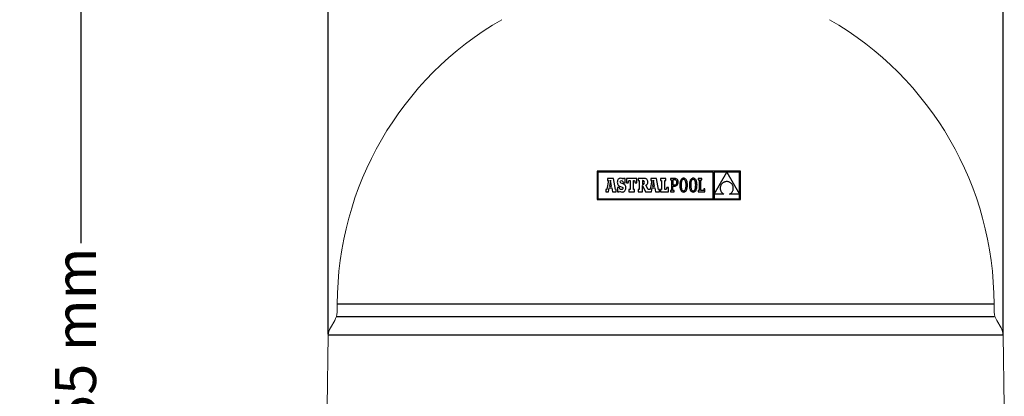
# Model space of a CAD drawing. Units: millimetres. Extents: x 7794 to 11846, y 6832 to 9737.
# Drawn here: x 9037 to 9997, y 8749 to 9116 of the extents above; entities that cross this region are included whole.
import ezdxf

# ---------------------------------------------------------------- set-up
doc = ezdxf.new("R2010")
doc.units = ezdxf.units.MM
doc.header["$PDSIZE"] = -1
doc.layers.add('Cotas', color=1, linetype='Continuous')
doc.dimstyles.new('ISO-25', dxfattribs={"dimtxt": 2.5, "dimasz": 2.5, "dimexe": 1.25, "dimexo": 0.625, "dimtad": 1, "dimtxsty": 'Standard', "dimcen": 2.5, "dimadec": 0, "dimazin": 0, "dimtfac": 1, "dimtmove": 0, "dimatfit": 3, "dimfxl": 0, "dimarcsym": 0})

# ---------------------------------------------------------------- blocks, each defined once
blk = doc.blocks.new('*D10')
at = {"layer": 'Cotas', "color": 0, "lineweight": -2}
for p, q in [((9337.72, 8809.31), (9337.72, 9543.34)), ((9340.22, 9542.34), (9992.79, 9542.34)), ((9995.29, 8809.31), (9995.29, 9543.34))]:
    blk.add_line(p, q, dxfattribs=at)
at = {"layer": 'Cotas', "color": 0}
for points in [[(9340.22, 9542.76), (9340.22, 9541.92), (9337.72, 9542.34)], [(9992.79, 9542.76), (9992.79, 9541.92), (9995.29, 9542.34)]]:
    blk.add_solid(points, dxfattribs=at)
at = {"layer": 'Defpoints', "color": 0}
for p in [(9995.29, 9542.34), (9337.72, 8808.31), (9995.29, 8808.31)]:
    blk.add_point(p, dxfattribs=at)
at = {"layer": 'Cotas', "color": 0, "insert": (9666.5, 9563.86), "char_height": 40, "attachment_point": 5}
blk.add_mtext('%%c 650 mm', dxfattribs=at)
blk = doc.blocks.new('*D14')
at = {"layer": 'Cotas', "color": 0, "lineweight": -2}
for p, q in [((9766.7, 9430.93), (9095.64, 9430.93)), ((9096.64, 9428.43), (9096.64, 8898.16)), ((9096.64, 8124.85), (9096.64, 8655.11)), ((9420.5, 8122.35), (9095.64, 8122.35))]:
    blk.add_line(p, q, dxfattribs=at)
at = {"layer": 'Cotas', "color": 0}
for points in [[(9096.22, 9428.43), (9097.05, 9428.43), (9096.64, 9430.93)], [(9096.22, 8124.85), (9097.05, 8124.85), (9096.64, 8122.35)]]:
    blk.add_solid(points, dxfattribs=at)
at = {"layer": 'Defpoints', "color": 0}
for p in [(9767.7, 9430.93), (9096.64, 8122.35), (9421.5, 8122.35)]:
    blk.add_point(p, dxfattribs=at)
at = {"layer": 'Cotas', "color": 0, "insert": (9096.64, 8776.64), "char_height": 40, "attachment_point": 5, "rotation": 90}
blk.add_mtext('1155 mm', dxfattribs=at)

msp = doc.modelspace()

# ---------------------------------------------------------------- linework, layer by layer
at = {"color": 7, "linetype": 'Continuous'}
for p, q in [((9599.579, 8968.33), (9599.579, 8940.642)), ((9739.339, 8968.33), (9599.579, 8968.33)), ((9600.459, 8967.45), (9600.459, 8941.522)), ((9712.688, 8967.45), (9600.459, 8967.45)), ((9712.688, 8941.522), (9712.688, 8967.45)), ((9725.984, 8967.415), (9713.608, 8967.415)), ((9713.608, 8945.98), (9725.984, 8967.415)), ((9713.608, 8967.415), (9713.608, 8945.98)), ((9738.459, 8967.415), (9726.028, 8967.415)), ((9726.028, 8967.415), (9738.459, 8946.08)), ((9738.459, 8946.08), (9738.459, 8967.415)), ((9739.339, 8940.642), (9739.339, 8968.33)), ((9610.846, 8959.165), (9609.233, 8950.767)), ((9615.591, 8961.247), (9609.926, 8961.247)), ((9609.926, 8961.247), (9609.926, 8959.165)), ((9609.926, 8959.165), (9610.846, 8959.165)), ((9612.686, 8959.456), (9611.625, 8953.888)), ((9611.625, 8953.888), (9613.699, 8953.888)), ((9613.699, 8953.888), (9612.686, 8959.456)), ((9617.625, 8950.353), (9615.591, 8961.247)), ((9619.427, 8958.455), (9619.37, 8957.569)), ((9619.37, 8957.569), (9619.419, 8956.667)), ((9619.419, 8956.667), (9619.576, 8955.902)), ((9619.593, 8959.233), (9619.427, 8958.455)), ((9619.561, 8952.526), (9619.561, 8948.243)), ((9621.443, 8952.526), (9619.561, 8952.526)), ((9619.576, 8955.902), (9619.856, 8955.255)), ((9619.868, 8959.899), (9619.593, 8959.233)), ((9619.856, 8955.255), (9620.273, 8954.707)), ((9620.247, 8960.451), (9619.868, 8959.899)), ((9620.728, 8960.886), (9620.247, 8960.451)), ((9620.273, 8954.707), (9620.842, 8954.238)), ((9621.309, 8961.2), (9620.728, 8960.886)), ((9620.842, 8954.238), (9621.578, 8953.828)), ((9621.986, 8961.391), (9621.309, 8961.2)), ((9621.941, 8951.32), (9621.443, 8952.526)), ((9621.578, 8953.828), (9622.497, 8953.459)), ((9622.756, 8961.455), (9621.986, 8961.391)), ((9622.22, 8958.001), (9622.356, 8958.608)), ((9622.372, 8957.328), (9622.22, 8958.001)), ((9622.356, 8958.608), (9622.734, 8959.012)), ((9622.955, 8956.82), (9622.372, 8957.328)), ((9622.497, 8953.459), (9623.942, 8952.861)), ((9622.734, 8959.012), (9623.308, 8959.158)), ((9623.633, 8961.372), (9622.756, 8961.455)), ((9624.155, 8956.309), (9622.955, 8956.82)), ((9623.308, 8959.158), (9624.131, 8958.902)), ((9624.365, 8961.113), (9623.633, 8961.372)), ((9623.942, 8952.861), (9624.655, 8952.306)), ((9624.131, 8958.902), (9624.708, 8958.165)), ((9625.056, 8955.953), (9624.155, 8956.309)), ((9625.001, 8960.661), (9624.365, 8961.113)), ((9624.655, 8952.306), (9624.845, 8951.628)), ((9624.708, 8958.165), (9625.001, 8956.999)), ((9625.346, 8961.265), (9625.001, 8960.661)), ((9625.001, 8956.999), (9626.953, 8956.999)), ((9625.811, 8955.567), (9625.056, 8955.953)), ((9626.953, 8961.265), (9625.346, 8961.265)), ((9626.426, 8955.141), (9625.811, 8955.567)), ((9626.911, 8954.666), (9626.426, 8955.141)), ((9627.274, 8954.131), (9626.911, 8954.666)), ((9626.953, 8956.999), (9626.953, 8961.265)), ((9627.523, 8953.528), (9627.274, 8954.131)), ((9627.666, 8952.846), (9627.523, 8953.528)), ((9627.712, 8952.077), (9627.666, 8952.846)), ((9628.47, 8961.295), (9628.47, 8957.035)), ((9638.298, 8961.295), (9628.47, 8961.295)), ((9628.47, 8957.035), (9630.019, 8957.035)), ((9630.019, 8957.035), (9630.745, 8959.165)), ((9630.745, 8959.165), (9631.81, 8959.165)), ((9631.81, 8959.165), (9631.81, 8950.353)), ((9635.054, 8959.165), (9636.023, 8959.165)), ((9635.054, 8950.353), (9635.054, 8959.165)), ((9636.023, 8959.165), (9636.749, 8957.035)), ((9636.749, 8957.035), (9638.298, 8957.035)), ((9638.298, 8957.035), (9638.298, 8961.295)), ((9639.723, 8961.284), (9639.723, 8959.195)), ((9645.026, 8961.284), (9639.723, 8961.284)), ((9639.723, 8959.195), (9640.57, 8959.195)), ((9640.57, 8959.195), (9640.57, 8950.352)), ((9644.318, 8959.195), (9643.834, 8959.195)), ((9643.834, 8959.195), (9643.834, 8955.429)), ((9643.834, 8955.429), (9644.335, 8955.429)), ((9643.846, 8954.428), (9646.77, 8948.224)), ((9643.848, 8948.224), (9643.846, 8954.428)), ((9645.182, 8959.024), (9644.318, 8959.195)), ((9644.335, 8955.429), (9645.164, 8955.632)), ((9646.048, 8961.239), (9645.026, 8961.284)), ((9645.164, 8955.632), (9645.636, 8956.269)), ((9645.647, 8958.45), (9645.182, 8959.024)), ((9645.636, 8956.269), (9645.786, 8957.381)), ((9645.786, 8957.381), (9645.647, 8958.45)), ((9646.906, 8961.099), (9646.048, 8961.239)), ((9647.608, 8960.856), (9646.906, 8961.099)), ((9647.202, 8954.877), (9648.086, 8955.358)), ((9649.309, 8950.352), (9647.202, 8954.877)), ((9648.163, 8960.503), (9647.608, 8960.856)), ((9648.086, 8955.358), (9648.668, 8955.965)), ((9648.579, 8960.031), (9648.163, 8960.503)), ((9648.866, 8959.433), (9648.579, 8960.031)), ((9648.668, 8955.965), (9648.987, 8956.766)), ((9649.031, 8958.702), (9648.866, 8959.433)), ((9648.987, 8956.766), (9649.085, 8957.83)), ((9649.085, 8957.83), (9649.031, 8958.702)), ((9652.869, 8959.165), (9651.256, 8950.767)), ((9651.949, 8961.247), (9651.949, 8959.165)), ((9657.614, 8961.247), (9651.949, 8961.247)), ((9651.949, 8959.165), (9652.869, 8959.165)), ((9654.709, 8959.456), (9653.647, 8953.888)), ((9653.647, 8953.888), (9655.722, 8953.888)), ((9655.722, 8953.888), (9654.709, 8959.456)), ((9659.647, 8950.353), (9657.614, 8961.247)), ((9666.573, 8961.295), (9661.538, 8961.295)), ((9661.538, 8961.295), (9661.538, 8959.165)), ((9661.538, 8959.165), (9662.361, 8959.165)), ((9662.361, 8959.165), (9662.361, 8950.353)), ((9665.605, 8950.353), (9665.605, 8959.165)), ((9665.605, 8959.165), (9666.573, 8959.165)), ((9666.573, 8959.165), (9666.573, 8961.295)), ((9667.736, 8952.484), (9667.009, 8950.353)), ((9669.237, 8952.484), (9667.736, 8952.484)), ((9669.237, 8948.223), (9669.237, 8952.484)), ((9671.061, 8961.291), (9671.062, 8960.081)), ((9672.277, 8961.29), (9671.061, 8961.291)), ((9671.062, 8960.081), (9672.277, 8960.081)), ((9675.3, 8961.29), (9672.277, 8961.29)), ((9672.277, 8960.081), (9672.277, 8949.436)), ((9675.244, 8960.077), (9673.583, 8960.077)), ((9673.583, 8960.077), (9673.583, 8955.075)), ((9673.583, 8955.075), (9675.188, 8955.075)), ((9673.583, 8953.862), (9675.132, 8953.862)), ((9673.583, 8949.437), (9673.583, 8953.862)), ((9675.132, 8953.862), (9675.847, 8953.919)), ((9675.188, 8955.075), (9675.96, 8955.18)), ((9676.152, 8959.918), (9675.244, 8960.077)), ((9676.093, 8961.221), (9675.3, 8961.29)), ((9675.847, 8953.919), (9676.513, 8954.092)), ((9675.96, 8955.18), (9676.57, 8955.489)), ((9676.811, 8961.01), (9676.093, 8961.221)), ((9676.819, 8959.445), (9676.152, 8959.918)), ((9676.513, 8954.092), (9677.115, 8954.383)), ((9676.57, 8955.489), (9677.012, 8955.998)), ((9677.437, 8960.653), (9676.811, 8961.01)), ((9677.231, 8958.668), (9676.819, 8959.445)), ((9677.012, 8955.998), (9677.281, 8956.702)), ((9677.115, 8954.383), (9677.64, 8954.793)), ((9677.372, 8957.595), (9677.231, 8958.668)), ((9677.281, 8956.702), (9677.372, 8957.595)), ((9677.954, 8960.145), (9677.437, 8960.653)), ((9677.64, 8954.793), (9678.073, 8955.325)), ((9678.345, 8959.481), (9677.954, 8960.145)), ((9678.073, 8955.325), (9678.4, 8955.98)), ((9678.592, 8958.658), (9678.345, 8959.481)), ((9678.4, 8955.98), (9678.606, 8956.761)), ((9678.678, 8957.669), (9678.592, 8958.658)), ((9678.606, 8956.761), (9678.678, 8957.669)), ((9680.27, 8955.777), (9680.243, 8954.758)), ((9680.243, 8954.758), (9680.269, 8953.735)), ((9680.269, 8953.735), (9680.347, 8952.788)), ((9680.349, 8956.722), (9680.27, 8955.777)), ((9680.347, 8952.788), (9680.477, 8951.918)), ((9680.48, 8957.59), (9680.349, 8956.722)), ((9680.664, 8958.379), (9680.48, 8957.59)), ((9680.899, 8959.087), (9680.664, 8958.379)), ((9681.186, 8959.709), (9680.899, 8959.087)), ((9681.524, 8960.243), (9681.186, 8959.709)), ((9681.913, 8960.686), (9681.524, 8960.243)), ((9681.584, 8955.911), (9681.55, 8954.758)), ((9681.55, 8954.758), (9681.585, 8953.61)), ((9681.684, 8956.93), (9681.584, 8955.911)), ((9681.585, 8953.61), (9681.688, 8952.593)), ((9681.846, 8957.816), (9681.684, 8956.93)), ((9681.688, 8952.593), (9681.856, 8951.708)), ((9682.067, 8958.567), (9681.846, 8957.816)), ((9682.353, 8961.036), (9681.913, 8960.686)), ((9682.343, 8959.183), (9682.067, 8958.567)), ((9682.672, 8959.663), (9682.343, 8959.183)), ((9682.844, 8961.29), (9682.353, 8961.036)), ((9683.05, 8960.007), (9682.672, 8959.663)), ((9683.385, 8961.444), (9682.844, 8961.29)), ((9683.473, 8960.214), (9683.05, 8960.007)), ((9683.976, 8961.496), (9683.385, 8961.444)), ((9683.939, 8960.283), (9683.473, 8960.214)), ((9684.412, 8960.213), (9683.939, 8960.283)), ((9684.567, 8961.444), (9683.976, 8961.496)), ((9684.844, 8960.005), (9684.412, 8960.213)), ((9685.108, 8961.291), (9684.567, 8961.444)), ((9685.233, 8959.659), (9684.844, 8960.005)), ((9685.599, 8961.039), (9685.108, 8961.291)), ((9685.573, 8959.177), (9685.233, 8959.659)), ((9685.861, 8958.559), (9685.573, 8959.177)), ((9686.039, 8960.69), (9685.599, 8961.039)), ((9686.091, 8957.808), (9685.861, 8958.559)), ((9686.428, 8960.248), (9686.039, 8960.69)), ((9686.261, 8956.923), (9686.091, 8957.808)), ((9686.102, 8951.7), (9686.266, 8952.585)), ((9686.367, 8955.906), (9686.261, 8956.923)), ((9686.266, 8952.585), (9686.368, 8953.605)), ((9686.402, 8954.758), (9686.367, 8955.906)), ((9686.368, 8953.605), (9686.402, 8954.758)), ((9686.766, 8959.716), (9686.428, 8960.248)), ((9687.053, 8959.094), (9686.766, 8959.716)), ((9687.289, 8958.388), (9687.053, 8959.094)), ((9687.472, 8957.598), (9687.289, 8958.388)), ((9687.469, 8951.926), (9687.602, 8952.794)), ((9687.603, 8956.728), (9687.472, 8957.598)), ((9687.602, 8952.794), (9687.682, 8953.739)), ((9687.682, 8955.78), (9687.603, 8956.728)), ((9687.709, 8954.758), (9687.682, 8955.78)), ((9687.682, 8953.739), (9687.709, 8954.758)), ((9689.603, 8955.777), (9689.577, 8954.758)), ((9689.577, 8954.758), (9689.603, 8953.735)), ((9689.682, 8956.722), (9689.603, 8955.777)), ((9689.603, 8953.735), (9689.681, 8952.788)), ((9689.681, 8952.788), (9689.811, 8951.918)), ((9689.814, 8957.59), (9689.682, 8956.722)), ((9689.997, 8958.379), (9689.814, 8957.59)), ((9690.233, 8959.087), (9689.997, 8958.379)), ((9690.519, 8959.709), (9690.233, 8959.087)), ((9690.858, 8960.243), (9690.519, 8959.709)), ((9691.247, 8960.686), (9690.858, 8960.243)), ((9690.917, 8955.911), (9690.883, 8954.758)), ((9690.883, 8954.758), (9690.919, 8953.61)), ((9691.017, 8956.93), (9690.917, 8955.911)), ((9690.919, 8953.61), (9691.022, 8952.593)), ((9691.179, 8957.816), (9691.017, 8956.93)), ((9691.022, 8952.593), (9691.19, 8951.708)), ((9691.401, 8958.567), (9691.179, 8957.816)), ((9691.687, 8961.036), (9691.247, 8960.686)), ((9691.677, 8959.183), (9691.401, 8958.567)), ((9692.006, 8959.663), (9691.677, 8959.183)), ((9692.178, 8961.29), (9691.687, 8961.036)), ((9692.384, 8960.007), (9692.006, 8959.663)), ((9692.719, 8961.444), (9692.178, 8961.29)), ((9692.807, 8960.214), (9692.384, 8960.007)), ((9693.31, 8961.496), (9692.719, 8961.444)), ((9693.273, 8960.283), (9692.807, 8960.214)), ((9693.745, 8960.213), (9693.273, 8960.283)), ((9693.901, 8961.444), (9693.31, 8961.496)), ((9694.178, 8960.005), (9693.745, 8960.213)), ((9694.442, 8961.291), (9693.901, 8961.444)), ((9694.567, 8959.659), (9694.178, 8960.005)), ((9694.932, 8961.039), (9694.442, 8961.291)), ((9694.907, 8959.177), (9694.567, 8959.659)), ((9695.194, 8958.559), (9694.907, 8959.177)), ((9695.372, 8960.69), (9694.932, 8961.039)), ((9695.425, 8957.808), (9695.194, 8958.559)), ((9695.762, 8960.248), (9695.372, 8960.69)), ((9695.595, 8956.923), (9695.425, 8957.808)), ((9695.435, 8951.7), (9695.6, 8952.585)), ((9695.7, 8955.906), (9695.595, 8956.923)), ((9695.6, 8952.585), (9695.701, 8953.605)), ((9695.736, 8954.758), (9695.7, 8955.906)), ((9695.701, 8953.605), (9695.736, 8954.758)), ((9696.1, 8959.716), (9695.762, 8960.248)), ((9696.387, 8959.094), (9696.1, 8959.716)), ((9696.622, 8958.388), (9696.387, 8959.094)), ((9696.806, 8957.598), (9696.622, 8958.388)), ((9696.803, 8951.926), (9696.936, 8952.794)), ((9696.937, 8956.728), (9696.806, 8957.598)), ((9696.936, 8952.794), (9697.016, 8953.739)), ((9697.016, 8955.78), (9696.937, 8956.728)), ((9697.042, 8954.758), (9697.016, 8955.78)), ((9697.016, 8953.739), (9697.042, 8954.758)), ((9698.094, 8961.295), (9698.094, 8960.036)), ((9701.87, 8961.295), (9698.094, 8961.295)), ((9698.094, 8960.036), (9699.303, 8960.036)), ((9699.303, 8960.036), (9699.303, 8949.475)), ((9700.61, 8960.038), (9701.87, 8960.038)), ((9700.61, 8949.482), (9700.61, 8960.038)), ((9701.87, 8960.038), (9701.87, 8961.295)), ((9719.664, 8952.397), (9719.644, 8951.88)), ((9719.726, 8952.91), (9719.664, 8952.397)), ((9719.829, 8953.415), (9719.726, 8952.91)), ((9719.972, 8953.91), (9719.829, 8953.415)), ((9720.156, 8954.393), (9719.972, 8953.91)), ((9720.379, 8954.86), (9720.156, 8954.393)), ((9720.642, 8955.309), (9720.379, 8954.86)), ((9720.944, 8955.737), (9720.642, 8955.309)), ((9721.285, 8956.141), (9720.944, 8955.737)), ((9721.665, 8956.52), (9721.285, 8956.141)), ((9722.083, 8956.869), (9721.665, 8956.52)), ((9722.538, 8957.187), (9722.083, 8956.869)), ((9723.031, 8957.47), (9722.538, 8957.187)), ((9723.561, 8957.716), (9723.031, 8957.47)), ((9724.128, 8957.923), (9723.561, 8957.716)), ((9724.732, 8958.087), (9724.128, 8957.923)), ((9725.371, 8958.206), (9724.732, 8958.087)), ((9726.047, 8958.277), (9725.371, 8958.206)), ((9726.759, 8958.202), (9726.047, 8958.277)), ((9727.428, 8958.076), (9726.759, 8958.202)), ((9728.054, 8957.902), (9727.428, 8958.076)), ((9728.637, 8957.682), (9728.054, 8957.902)), ((9729.178, 8957.42), (9728.637, 8957.682)), ((9729.676, 8957.119), (9729.178, 8957.42)), ((9730.131, 8956.781), (9729.676, 8957.119)), ((9730.544, 8956.411), (9730.131, 8956.781)), ((9730.915, 8956.011), (9730.544, 8956.411)), ((9731.244, 8955.584), (9730.915, 8956.011)), ((9731.532, 8955.133), (9731.244, 8955.584)), ((9731.777, 8954.662), (9731.532, 8955.133)), ((9731.981, 8954.174), (9731.777, 8954.662)), ((9732.144, 8953.672), (9731.981, 8954.174)), ((9732.265, 8953.158), (9732.144, 8953.672)), ((9732.346, 8952.636), (9732.265, 8953.158)), ((9732.385, 8952.11), (9732.346, 8952.636)), ((9608.28, 8950.353), (9608.28, 8948.223)), ((9608.644, 8950.353), (9608.28, 8950.353)), ((9608.28, 8948.223), (9610.669, 8948.223)), ((9608.866, 8950.376), (9608.644, 8950.353)), ((9609.08, 8950.493), (9608.866, 8950.376)), ((9609.233, 8950.767), (9609.08, 8950.493)), ((9610.669, 8948.223), (9611.337, 8952.018)), ((9611.337, 8952.018), (9614.012, 8952.003)), ((9614.012, 8952.003), (9614.654, 8948.223)), ((9614.654, 8948.223), (9618.302, 8948.223)), ((9618.302, 8950.353), (9617.625, 8950.353)), ((9618.302, 8948.223), (9618.302, 8950.353)), ((9619.561, 8948.243), (9621.046, 8948.243)), ((9621.046, 8948.243), (9621.443, 8948.968)), ((9621.443, 8948.968), (9622.289, 8948.439)), ((9622.609, 8950.635), (9621.941, 8951.32)), ((9622.289, 8948.439), (9623.136, 8948.145)), ((9623.498, 8950.419), (9622.609, 8950.635)), ((9623.136, 8948.145), (9624.086, 8948.053)), ((9624.185, 8950.579), (9623.498, 8950.419)), ((9624.086, 8948.053), (9624.881, 8948.125)), ((9624.665, 8951.008), (9624.185, 8950.579)), ((9624.845, 8951.628), (9624.665, 8951.008)), ((9624.881, 8948.125), (9625.592, 8948.335)), ((9625.592, 8948.335), (9626.212, 8948.675)), ((9626.212, 8948.675), (9626.734, 8949.139)), ((9626.734, 8949.139), (9627.152, 8949.719)), ((9627.152, 8949.719), (9627.459, 8950.406)), ((9627.459, 8950.406), (9627.648, 8951.195)), ((9627.648, 8951.195), (9627.712, 8952.077)), ((9630.6, 8950.353), (9630.6, 8948.223)), ((9631.81, 8950.353), (9630.6, 8950.353)), ((9630.6, 8948.223), (9636.216, 8948.223)), ((9636.216, 8950.353), (9635.054, 8950.353)), ((9636.216, 8948.223), (9636.216, 8950.353)), ((9639.723, 8950.352), (9639.723, 8948.224)), ((9640.57, 8950.352), (9639.723, 8950.352)), ((9639.723, 8948.224), (9643.848, 8948.224)), ((9646.77, 8948.224), (9652.691, 8948.223)), ((9650.667, 8950.353), (9649.309, 8950.352)), ((9650.888, 8950.376), (9650.667, 8950.353)), ((9651.102, 8950.493), (9650.888, 8950.376)), ((9651.256, 8950.767), (9651.102, 8950.493)), ((9652.691, 8948.223), (9653.359, 8952.018)), ((9653.359, 8952.018), (9656.034, 8952.003)), ((9656.034, 8952.003), (9656.677, 8948.223)), ((9656.677, 8948.223), (9660.325, 8948.223)), ((9660.325, 8950.353), (9659.647, 8950.353)), ((9660.325, 8948.223), (9660.325, 8950.353)), ((9661.538, 8950.353), (9661.538, 8948.223)), ((9662.361, 8950.353), (9661.538, 8950.353)), ((9661.538, 8948.223), (9669.237, 8948.223)), ((9667.009, 8950.353), (9665.605, 8950.353)), ((9671.071, 8949.436), (9671.071, 8948.225)), ((9672.277, 8949.436), (9671.071, 8949.436)), ((9671.071, 8948.225), (9674.803, 8948.225)), ((9674.802, 8949.436), (9673.583, 8949.437)), ((9674.803, 8948.225), (9674.802, 8949.436)), ((9680.477, 8951.918), (9680.659, 8951.128)), ((9680.659, 8951.128), (9680.892, 8950.421)), ((9680.892, 8950.421), (9681.176, 8949.8)), ((9681.176, 8949.8), (9681.512, 8949.267)), ((9681.512, 8949.267), (9681.9, 8948.825)), ((9681.856, 8951.708), (9682.084, 8950.956)), ((9681.9, 8948.825), (9682.338, 8948.477)), ((9682.084, 8950.956), (9682.368, 8950.339)), ((9682.338, 8948.477), (9682.827, 8948.225)), ((9682.368, 8950.339), (9682.706, 8949.857)), ((9682.706, 8949.857), (9683.092, 8949.511)), ((9682.827, 8948.225), (9683.367, 8948.072)), ((9683.092, 8949.511), (9683.523, 8949.303)), ((9683.367, 8948.072), (9683.957, 8948.02)), ((9683.523, 8949.303), (9683.995, 8949.233)), ((9683.957, 8948.02), (9684.549, 8948.072)), ((9683.995, 8949.233), (9684.461, 8949.302)), ((9684.461, 8949.302), (9684.886, 8949.509)), ((9684.549, 8948.072), (9685.091, 8948.226)), ((9684.886, 8949.509), (9685.266, 8949.853)), ((9685.091, 8948.226), (9685.583, 8948.48)), ((9685.266, 8949.853), (9685.598, 8950.333)), ((9685.583, 8948.48), (9686.025, 8948.829)), ((9685.598, 8950.333), (9685.878, 8950.949)), ((9685.878, 8950.949), (9686.102, 8951.7)), ((9686.025, 8948.829), (9686.416, 8949.273)), ((9686.416, 8949.273), (9686.757, 8949.807)), ((9686.757, 8949.807), (9687.046, 8950.429)), ((9687.046, 8950.429), (9687.284, 8951.136)), ((9687.284, 8951.136), (9687.469, 8951.926)), ((9689.811, 8951.918), (9689.992, 8951.128)), ((9689.992, 8951.128), (9690.225, 8950.421)), ((9690.225, 8950.421), (9690.51, 8949.8)), ((9690.51, 8949.8), (9690.846, 8949.267)), ((9690.846, 8949.267), (9691.233, 8948.825)), ((9691.19, 8951.708), (9691.418, 8950.956)), ((9691.233, 8948.825), (9691.671, 8948.477)), ((9691.418, 8950.956), (9691.702, 8950.339)), ((9691.671, 8948.477), (9692.16, 8948.225)), ((9691.702, 8950.339), (9692.039, 8949.857)), ((9692.039, 8949.857), (9692.425, 8949.511)), ((9692.16, 8948.225), (9692.7, 8948.072)), ((9692.425, 8949.511), (9692.856, 8949.303)), ((9692.7, 8948.072), (9693.291, 8948.02)), ((9692.856, 8949.303), (9693.328, 8949.233)), ((9693.291, 8948.02), (9693.882, 8948.072)), ((9693.328, 8949.233), (9693.794, 8949.302)), ((9693.794, 8949.302), (9694.219, 8949.509)), ((9693.882, 8948.072), (9694.424, 8948.226)), ((9694.219, 8949.509), (9694.6, 8949.853)), ((9694.424, 8948.226), (9694.917, 8948.48)), ((9694.6, 8949.853), (9694.932, 8950.333)), ((9694.917, 8948.48), (9695.359, 8948.829)), ((9694.932, 8950.333), (9695.211, 8950.949)), ((9695.211, 8950.949), (9695.435, 8951.7)), ((9695.359, 8948.829), (9695.75, 8949.273)), ((9695.75, 8949.273), (9696.091, 8949.807)), ((9696.091, 8949.807), (9696.38, 8950.429)), ((9696.38, 8950.429), (9696.617, 8951.136)), ((9696.617, 8951.136), (9696.803, 8951.926)), ((9699.303, 8949.475), (9698.047, 8949.475)), ((9698.047, 8949.475), (9698.047, 8948.223)), ((9698.047, 8948.223), (9704.774, 8948.223)), ((9703.56, 8949.482), (9700.61, 8949.482)), ((9703.56, 8951.081), (9703.56, 8949.482)), ((9704.774, 8951.081), (9703.56, 8951.081)), ((9704.774, 8948.223), (9704.774, 8951.081)), ((9713.608, 8945.967), (9713.608, 8941.523)), ((9723.282, 8945.967), (9713.608, 8945.967)), ((9719.644, 8951.88), (9719.665, 8951.361)), ((9719.665, 8951.361), (9719.727, 8950.842)), ((9719.727, 8950.842), (9719.832, 8950.328)), ((9719.832, 8950.328), (9719.98, 8949.819)), ((9719.98, 8949.819), (9720.171, 8949.319)), ((9720.171, 8949.319), (9720.405, 8948.831)), ((9720.405, 8948.831), (9720.682, 8948.357)), ((9720.682, 8948.357), (9721.004, 8947.901)), ((9721.004, 8947.901), (9721.369, 8947.464)), ((9721.369, 8947.464), (9721.78, 8947.049)), ((9721.78, 8947.049), (9722.235, 8946.659)), ((9722.235, 8946.659), (9722.736, 8946.298)), ((9722.736, 8946.298), (9723.282, 8945.967)), ((9728.729, 8945.967), (9729.246, 8946.235)), ((9738.459, 8945.967), (9728.729, 8945.967)), ((9729.246, 8946.235), (9729.724, 8946.542)), ((9729.724, 8946.542), (9730.164, 8946.884)), ((9730.164, 8946.884), (9730.564, 8947.259)), ((9730.564, 8947.259), (9730.925, 8947.663)), ((9730.925, 8947.663), (9731.247, 8948.094)), ((9731.247, 8948.094), (9731.529, 8948.548)), ((9731.529, 8948.548), (9731.772, 8949.021)), ((9731.772, 8949.021), (9731.974, 8949.512)), ((9731.974, 8949.512), (9732.137, 8950.016)), ((9732.137, 8950.016), (9732.26, 8950.531)), ((9732.26, 8950.531), (9732.342, 8951.054)), ((9732.342, 8951.054), (9732.384, 8951.581)), ((9732.384, 8951.581), (9732.385, 8952.11)), ((9738.459, 8941.523), (9738.459, 8945.967)), ((9599.579, 8940.642), (9739.339, 8940.642)), ((9600.459, 8941.522), (9712.688, 8941.522)), ((9713.608, 8941.523), (9738.459, 8941.523))]:
    msp.add_line(p, q, dxfattribs=at)
at = {"color": 7, "linetype": 'Continuous', "lineweight": 0}
for p, q in [((9346.504, 8838.807), (9346.504, 8830.707)), ((9986.504, 8830.707), (9986.504, 8838.807)), ((9343.939, 8822.846), (9339.724, 8815.546)), ((9993.284, 8815.546), (9989.069, 8822.846)), ((9337.717, 8808.307), (9336.504, 8738.807)), ((9996.504, 8738.807), (9995.291, 8808.307))]:
    msp.add_line(p, q, dxfattribs=at)
for p, q in [((9986.504, 8838.807), (9346.504, 8838.807)), ((9345.632, 8826.643), (9986.504, 8826.643)), ((9995.291, 8808.307), (9337.717, 8808.307))]:
    msp.add_line(p, q)
for centre, radius, start, end in [((9666.504, 8838.807), 320, 119.913766, 180), ((9666.504, 8838.807), 320, 0, 60.086234), ((9326.619, 8832.846), 20, 330, 353.862634), ((10006.389, 8832.846), 20, 186.137366, 210), ((9352.715, 8808.046), 15, 150, 179), ((9980.293, 8808.046), 15, 1, 30)]:
    msp.add_arc(centre, radius, start, end, dxfattribs=at)

# ---------------------------------------------------------------- dimensions: what is measured, and where the dimension line sits
at = {"layer": 'Cotas'}
dim = msp.add_linear_dim(base=(9995.291, 9542.339), p1=(9337.717, 8808.307), p2=(9995.291, 8808.307), text='%%c 650 mm', dimstyle='ISO-25', override={"dimtxt": 40, "dimexe": 1, "dimexo": 1, "dimgap": 1.524, "dimtih": 1, "dimtoh": 1, "dimlfac": 1, "dimzin": 0, "dimtzin": 0}, dxfattribs=at)
dim.commit()
dim.dimension.update_dxf_attribs({"geometry": '*D10', "text_midpoint": (9666.504, 9563.863)})
dim = msp.add_linear_dim(base=(9096.635, 8122.348), p1=(9767.702, 9430.928), p2=(9421.504, 8122.348), angle=90, text='1155 mm', dimstyle='ISO-25', override={"dimtxt": 40, "dimexe": 1, "dimexo": 1, "dimgap": 1.524, "dimtih": 1, "dimtoh": 1, "dimlfac": 1, "dimzin": 0, "dimtzin": 0}, dxfattribs=at)
dim.commit()
dim.dimension.update_dxf_attribs({"geometry": '*D14', "text_midpoint": (9096.635, 8776.638), "text_rotation": 90})

doc.saveas('drawing.dxf')
